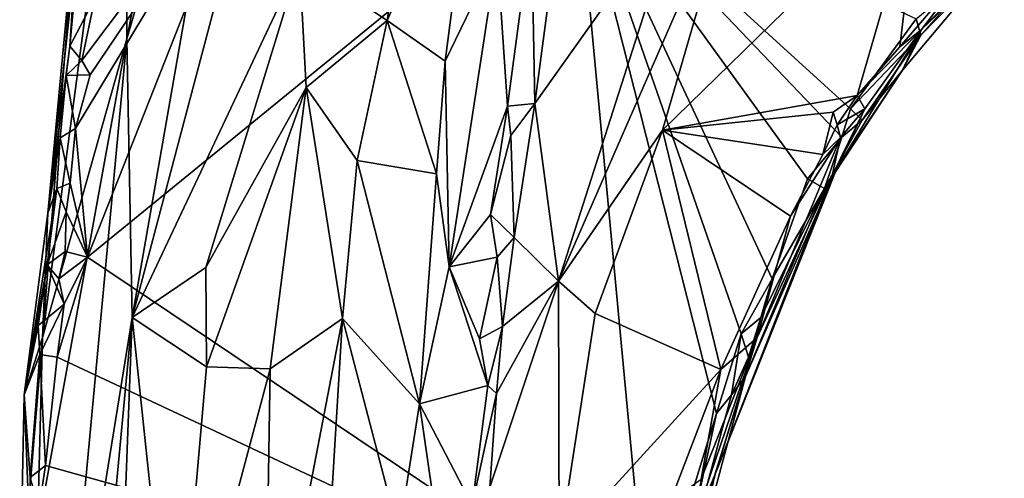
# Model space of a CAD drawing. Units: metres. Extents: x 23.1 to 31.5, y -19.4 to 16.1.
# Drawn here: x 26.7 to 27.7, y 3.9 to 4.3 of the extents above; entities that cross this region are included whole.
import ezdxf

# ---------------------------------------------------------------- set-up
doc = ezdxf.new("R2010")
doc.units = ezdxf.units.M

msp = doc.modelspace()

# ---------------------------------------------------------------- linework, layer by layer
at = {"layer": '1'}
for points in [[(26.813, 4.6485, 9.6286), (26.8133, 4.3033, 9.7134), (26.9646, 5.0879, 9.7238)], [(26.9646, 5.0879, 9.7238), (26.8133, 4.3033, 9.7134), (26.9513, 4.7767, 9.7676)], [(26.8133, 4.3033, 9.7134), (26.8188, 4.0167, 9.7502), (26.9513, 4.7767, 9.7676)], [(26.9513, 4.7767, 9.7676), (26.8188, 4.0167, 9.7502), (27.0002, 4.7028, 9.7886)], [(27.0002, 4.7028, 9.7886), (26.8188, 4.0167, 9.7502), (26.9906, 4.3822, 9.7931)], [(26.761, 4.4348, 9.4915), (26.7264, 3.9963, 9.5991), (26.813, 4.6485, 9.6286)], [(26.7264, 3.9963, 9.5991), (26.8133, 4.3033, 9.7134), (26.813, 4.6485, 9.6286)], [(26.9906, 4.3822, 9.7931), (27.0808, 4.3222, 9.7669), (27.1299, 4.6483, 9.7689)], [(27.1299, 4.6483, 9.7689), (27.0808, 4.3222, 9.7669), (27.1727, 4.5293, 9.7246)], [(27.0808, 4.3222, 9.7669), (27.1403, 4.2805, 9.718), (27.1727, 4.5293, 9.7246)], [(27.1727, 4.5293, 9.7246), (27.1403, 4.2805, 9.718), (27.1939, 4.3911, 9.672)], [(26.7606, 4.2113, 9.1345), (26.7754, 4.2664, 9.1343), (26.9473, 4.5211, 9.1326)], [(26.7606, 4.2113, 9.1345), (26.9473, 4.5211, 9.1326), (26.7729, 4.0788, 9.1349)], [(26.7754, 4.2664, 9.1343), (26.7671, 4.2812, 9.1338), (26.9473, 4.5211, 9.1326)], [(26.7671, 4.2812, 9.1338), (26.7804, 4.3453, 9.1336), (26.9473, 4.5211, 9.1326)], [(26.9473, 4.5211, 9.1326), (27.2745, 4.4887, 9.1335), (26.7729, 4.0788, 9.1349)], [(27.2292, 4.4193, 9.5811), (27.2324, 4.2369, 9.5947), (27.2673, 4.4972, 9.5787)], [(27.2673, 4.4972, 9.5787), (27.2324, 4.2369, 9.5947), (27.3834, 4.4493, 9.6494)], [(27.3495, 3.6912, 9.1435), (26.7729, 4.0788, 9.1349), (27.2745, 4.4887, 9.1335)], [(27.3495, 3.6912, 9.1435), (27.2745, 4.4887, 9.1335), (27.4192, 3.9182, 9.1432)], [(27.4447, 4, 9.1417), (27.2745, 4.4887, 9.1335), (27.4764, 4.0566, 9.1447)], [(27.4192, 3.9182, 9.1432), (27.2745, 4.4887, 9.1335), (27.4447, 4, 9.1417)], [(27.4764, 4.0566, 9.1447), (27.2745, 4.4887, 9.1335), (27.5126, 4.1593, 9.1402)], [(27.5126, 4.1593, 9.1402), (27.2745, 4.4887, 9.1335), (27.5481, 4.2024, 9.1411)], [(27.5481, 4.2024, 9.1411), (27.2745, 4.4887, 9.1335), (27.5568, 4.2314, 9.1395)], [(27.5568, 4.2314, 9.1395), (27.2745, 4.4887, 9.1335), (27.6243, 4.3239, 9.1381)], [(27.2568, 4.0541, 9.6344), (27.3638, 4.2096, 9.6482), (27.441, 4.4763, 9.6584)], [(27.3834, 4.4493, 9.6494), (27.2568, 4.0541, 9.6344), (27.441, 4.4763, 9.6584)], [(27.441, 4.4763, 9.6584), (27.3638, 4.2096, 9.6482), (27.6283, 4.4677, 9.6119)], [(27.6283, 4.4677, 9.6119), (27.3638, 4.2096, 9.6482), (27.5639, 4.245, 9.6041)], [(27.6283, 4.4677, 9.6119), (27.5639, 4.245, 9.6041), (27.6077, 4.2952, 9.5952)], [(27.6283, 4.4677, 9.6119), (27.6077, 4.2952, 9.5952), (27.6881, 4.389, 9.5894)], [(27.2324, 4.2369, 9.5947), (27.2568, 4.0541, 9.6344), (27.3834, 4.4493, 9.6494)], [(26.7322, 4.1242, 9.3305), (26.7264, 3.9963, 9.5991), (26.761, 4.4348, 9.4915)], [(26.7607, 4.3904, 9.1748), (26.7322, 4.1242, 9.3305), (26.761, 4.4348, 9.4915)], [(27.2046, 4.2341, 9.5955), (27.2292, 4.4193, 9.5811), (27.1939, 4.3911, 9.672)], [(27.2292, 4.4193, 9.5811), (27.2046, 4.2341, 9.5955), (27.2324, 4.2369, 9.5947)], [(27.7102, 4.3899, 9.2027), (27.715, 4.4002, 9.5632), (27.63, 4.3129, 9.5848)], [(27.6881, 4.389, 9.5894), (27.63, 4.3129, 9.5848), (27.715, 4.4002, 9.5632)], [(26.7547, 4.2958, 9.1462), (26.7322, 4.1242, 9.3305), (26.7607, 4.3904, 9.1748)], [(26.7547, 4.2958, 9.1462), (26.7607, 4.3904, 9.1748), (26.7618, 4.375, 9.1403)], [(26.8188, 4.0167, 9.7502), (26.8944, 4.0682, 9.7828), (26.9906, 4.3822, 9.7931)], [(26.9906, 4.3822, 9.7931), (26.8944, 4.0682, 9.7828), (26.9974, 4.2534, 9.7886)], [(26.9974, 4.2534, 9.7886), (27.0808, 4.3222, 9.7669), (26.9906, 4.3822, 9.7931)], [(27.1403, 4.2805, 9.718), (27.1446, 4.0691, 9.6962), (27.1939, 4.3911, 9.672)], [(27.1939, 4.3911, 9.672), (27.1446, 4.0691, 9.6962), (27.2046, 4.2341, 9.5955)], [(27.6881, 4.389, 9.5894), (27.6077, 4.2952, 9.5952), (27.63, 4.3129, 9.5848)], [(27.63, 4.3129, 9.5848), (27.6104, 4.2712, 9.1893), (27.7102, 4.3899, 9.2027)], [(27.6104, 4.2712, 9.1893), (27.6294, 4.3071, 9.1457), (27.7102, 4.3899, 9.2027)], [(27.6294, 4.3071, 9.1457), (27.6243, 4.3239, 9.1381), (27.6953, 4.3818, 9.1466)], [(27.6294, 4.3071, 9.1457), (27.6953, 4.3818, 9.1466), (27.7102, 4.3899, 9.2027)], [(26.7547, 4.2958, 9.1462), (26.7618, 4.375, 9.1403), (26.7804, 4.3453, 9.1336)], [(26.7671, 4.2812, 9.1338), (26.7547, 4.2958, 9.1462), (26.7804, 4.3453, 9.1336)], [(27.0808, 4.3222, 9.7669), (26.9974, 4.2534, 9.7886), (27.05, 4.1783, 9.7717)], [(27.05, 4.1783, 9.7717), (27.1314, 4.1647, 9.7167), (27.0808, 4.3222, 9.7669)], [(27.0808, 4.3222, 9.7669), (27.1314, 4.1647, 9.7167), (27.1403, 4.2805, 9.718)], [(27.6294, 4.3071, 9.1457), (27.5568, 4.2314, 9.1395), (27.6243, 4.3239, 9.1381)], [(27.5716, 4.2315, 9.5813), (27.5424, 4.1692, 9.3666), (27.63, 4.3129, 9.5848)], [(27.63, 4.3129, 9.5848), (27.5424, 4.1692, 9.3666), (27.6104, 4.2712, 9.1893)], [(27.6077, 4.2952, 9.5952), (27.5639, 4.245, 9.6041), (27.63, 4.3129, 9.5848)], [(27.5639, 4.245, 9.6041), (27.5716, 4.2315, 9.5813), (27.63, 4.3129, 9.5848)], [(26.7214, 3.7977, 9.6275), (26.7429, 3.5486, 9.7027), (26.8133, 4.3033, 9.7134)], [(26.7264, 3.9963, 9.5991), (26.7214, 3.7977, 9.6275), (26.8133, 4.3033, 9.7134)], [(26.8133, 4.3033, 9.7134), (26.7429, 3.5486, 9.7027), (26.8188, 4.0167, 9.7502)], [(27.569, 4.2198, 9.1526), (27.5568, 4.2314, 9.1395), (27.6294, 4.3071, 9.1457)], [(27.6104, 4.2712, 9.1893), (27.569, 4.2198, 9.1526), (27.6294, 4.3071, 9.1457)], [(26.751, 4.2657, 9.1511), (26.7322, 4.1242, 9.3305), (26.7547, 4.2958, 9.1462)], [(26.751, 4.2657, 9.1511), (26.7547, 4.2958, 9.1462), (26.7671, 4.2812, 9.1338)], [(26.751, 4.2657, 9.1511), (26.7671, 4.2812, 9.1338), (26.7754, 4.2664, 9.1343)], [(27.1403, 4.2805, 9.718), (27.1314, 4.1647, 9.7167), (27.1446, 4.0691, 9.6962)], [(27.6104, 4.2712, 9.1893), (27.5301, 4.1495, 9.1576), (27.569, 4.2198, 9.1526)], [(27.6104, 4.2712, 9.1893), (27.5424, 4.1692, 9.3666), (27.5301, 4.1495, 9.1576)], [(26.7447, 4.2017, 9.1559), (26.7322, 4.1242, 9.3305), (26.751, 4.2657, 9.1511)], [(26.7447, 4.2017, 9.1559), (26.751, 4.2657, 9.1511), (26.7606, 4.2113, 9.1345)], [(26.7606, 4.2113, 9.1345), (26.751, 4.2657, 9.1511), (26.7754, 4.2664, 9.1343)], [(26.9974, 4.2534, 9.7886), (26.8944, 4.0682, 9.7828), (26.8952, 3.966, 9.7886)], [(26.9974, 4.2534, 9.7886), (26.8952, 3.966, 9.7886), (26.9605, 3.964, 9.7925)], [(26.9974, 4.2534, 9.7886), (26.9605, 3.964, 9.7925), (27.0348, 4.0158, 9.7742)], [(27.05, 4.1783, 9.7717), (26.9974, 4.2534, 9.7886), (27.0348, 4.0158, 9.7742)], [(27.3638, 4.2096, 9.6482), (27.5393, 4.2278, 9.6089), (27.5639, 4.245, 9.6041)], [(27.5393, 4.2278, 9.6089), (27.5433, 4.2151, 9.5849), (27.5639, 4.245, 9.6041)], [(27.5639, 4.245, 9.6041), (27.5433, 4.2151, 9.5849), (27.5716, 4.2315, 9.5813)], [(27.2046, 4.2341, 9.5955), (27.1446, 4.0691, 9.6962), (27.187, 4.1229, 9.6079)], [(27.2079, 4.2041, 9.5934), (27.2046, 4.2341, 9.5955), (27.187, 4.1229, 9.6079)], [(27.2046, 4.2341, 9.5955), (27.2079, 4.2041, 9.5934), (27.2324, 4.2369, 9.5947)], [(27.2112, 4.0992, 9.5973), (27.2324, 4.2369, 9.5947), (27.2079, 4.2041, 9.5934)], [(27.2324, 4.2369, 9.5947), (27.2112, 4.0992, 9.5973), (27.2568, 4.0541, 9.6344)], [(27.538, 4.1629, 9.4381), (27.5424, 4.1692, 9.3666), (27.5716, 4.2315, 9.5813)], [(27.5468, 4.202, 9.5271), (27.538, 4.1629, 9.4381), (27.5716, 4.2315, 9.5813)], [(27.5433, 4.2151, 9.5849), (27.5468, 4.202, 9.5271), (27.5716, 4.2315, 9.5813)], [(27.5481, 4.2024, 9.1411), (27.5568, 4.2314, 9.1395), (27.569, 4.2198, 9.1526)], [(27.3638, 4.2096, 9.6482), (27.5286, 4.1845, 9.6067), (27.5393, 4.2278, 9.6089)], [(27.5286, 4.1845, 9.6067), (27.5433, 4.2151, 9.5849), (27.5393, 4.2278, 9.6089)], [(27.5301, 4.1495, 9.1576), (27.5481, 4.2024, 9.1411), (27.569, 4.2198, 9.1526)], [(26.7549, 4.1551, 9.1341), (26.7447, 4.2017, 9.1559), (26.7606, 4.2113, 9.1345)], [(26.7549, 4.1551, 9.1341), (26.7606, 4.2113, 9.1345), (26.7729, 4.0788, 9.1349)], [(27.5433, 4.2151, 9.5849), (27.5286, 4.1845, 9.6067), (27.5468, 4.202, 9.5271)], [(26.7414, 4.1496, 9.1581), (26.7322, 4.1242, 9.3305), (26.7447, 4.2017, 9.1559)], [(26.7414, 4.1496, 9.1581), (26.7447, 4.2017, 9.1559), (26.7549, 4.1551, 9.1341)], [(27.2079, 4.2041, 9.5934), (27.187, 4.1229, 9.6079), (27.2112, 4.0992, 9.5973)], [(27.2568, 4.0541, 9.6344), (27.2947, 4.0211, 9.648), (27.3638, 4.2096, 9.6482)], [(27.3638, 4.2096, 9.6482), (27.2947, 4.0211, 9.648), (27.4238, 3.9634, 9.6169)], [(27.3638, 4.2096, 9.6482), (27.4238, 3.9634, 9.6169), (27.4954, 4.1209, 9.6101)], [(27.3638, 4.2096, 9.6482), (27.4954, 4.1209, 9.6101), (27.5286, 4.1845, 9.6067)], [(27.538, 4.1629, 9.4381), (27.5468, 4.202, 9.5271), (27.461, 3.9963, 9.5145)], [(27.5468, 4.202, 9.5271), (27.4954, 4.1209, 9.6101), (27.461, 3.9963, 9.5145)], [(27.5468, 4.202, 9.5271), (27.5286, 4.1845, 9.6067), (27.4954, 4.1209, 9.6101)], [(27.5301, 4.1495, 9.1576), (27.5126, 4.1593, 9.1402), (27.5481, 4.2024, 9.1411)], [(27.05, 4.1783, 9.7717), (27.0348, 4.0158, 9.7742), (27.114, 3.928, 9.7253)], [(27.05, 4.1783, 9.7717), (27.114, 3.928, 9.7253), (27.1314, 4.1647, 9.7167)], [(27.5424, 4.1692, 9.3666), (27.538, 4.1629, 9.4381), (27.4179, 3.8559, 9.3633)], [(27.5424, 4.1692, 9.3666), (27.4179, 3.8559, 9.3633), (27.4491, 3.9562, 9.2971)], [(27.5424, 4.1692, 9.3666), (27.4491, 3.9562, 9.2971), (27.5301, 4.1495, 9.1576)], [(27.1314, 4.1647, 9.7167), (27.114, 3.928, 9.7253), (27.1446, 4.0691, 9.6962)], [(27.538, 4.1629, 9.4381), (27.461, 3.9963, 9.5145), (27.4179, 3.8559, 9.3633)], [(27.4764, 4.0566, 9.1447), (27.5126, 4.1593, 9.1402), (27.5301, 4.1495, 9.1576)], [(26.7076, 3.9372, 9.383), (26.7322, 4.1242, 9.3305), (26.7414, 4.1496, 9.1581)], [(26.7315, 4.0711, 9.1683), (26.7076, 3.9372, 9.383), (26.7414, 4.1496, 9.1581)], [(26.7315, 4.0711, 9.1683), (26.7414, 4.1496, 9.1581), (26.7508, 4.1256, 9.1329)], [(26.7508, 4.1256, 9.1329), (26.7414, 4.1496, 9.1581), (26.7549, 4.1551, 9.1341)], [(26.7508, 4.1256, 9.1329), (26.7549, 4.1551, 9.1341), (26.7729, 4.0788, 9.1349)], [(27.4491, 3.9562, 9.2971), (27.4649, 4.0168, 9.149), (27.5301, 4.1495, 9.1576)], [(27.4649, 4.0168, 9.149), (27.4764, 4.0566, 9.1447), (27.5301, 4.1495, 9.1576)], [(26.7076, 3.9372, 9.383), (26.7264, 3.9963, 9.5991), (26.7322, 4.1242, 9.3305)], [(26.7498, 4.0846, 9.1327), (26.7315, 4.0711, 9.1683), (26.7508, 4.1256, 9.1329)], [(26.7498, 4.0846, 9.1327), (26.7508, 4.1256, 9.1329), (26.7729, 4.0788, 9.1349)], [(27.187, 4.1229, 9.6079), (27.1446, 4.0691, 9.6962), (27.1938, 4.0789, 9.6008)], [(27.187, 4.1229, 9.6079), (27.1938, 4.0789, 9.6008), (27.2112, 4.0992, 9.5973)], [(27.461, 3.9963, 9.5145), (27.4954, 4.1209, 9.6101), (27.4238, 3.9634, 9.6169)], [(27.1938, 4.0789, 9.6008), (27.1992, 4.0077, 9.5986), (27.2112, 4.0992, 9.5973)], [(27.2112, 4.0992, 9.5973), (27.1992, 4.0077, 9.5986), (27.2568, 4.0541, 9.6344)], [(26.7435, 4.0565, 9.1345), (26.7315, 4.0711, 9.1683), (26.7498, 4.0846, 9.1327)], [(26.7415, 3.976, 9.1356), (26.7487, 4.0306, 9.1345), (26.7729, 4.0788, 9.1349)], [(26.7415, 3.976, 9.1356), (26.7729, 4.0788, 9.1349), (27.3495, 3.6912, 9.1435)], [(26.7435, 4.0565, 9.1345), (26.7498, 4.0846, 9.1327), (26.7729, 4.0788, 9.1349)], [(26.7487, 4.0306, 9.1345), (26.7435, 4.0565, 9.1345), (26.7729, 4.0788, 9.1349)], [(27.1758, 3.995, 9.609), (27.1938, 4.0789, 9.6008), (27.1446, 4.0691, 9.6962)], [(27.1938, 4.0789, 9.6008), (27.1758, 3.995, 9.609), (27.1992, 4.0077, 9.5986)], [(26.7221, 4.0085, 9.178), (26.7076, 3.9372, 9.383), (26.7315, 4.0711, 9.1683)], [(26.7221, 4.0085, 9.178), (26.7315, 4.0711, 9.1683), (26.7487, 4.0306, 9.1345)], [(26.7315, 4.0711, 9.1683), (26.7435, 4.0565, 9.1345), (26.7487, 4.0306, 9.1345)], [(26.8944, 4.0682, 9.7828), (26.8188, 4.0167, 9.7502), (26.8952, 3.966, 9.7886)], [(27.1446, 4.0691, 9.6962), (27.114, 3.928, 9.7253), (27.1842, 3.9469, 9.6066)], [(27.1758, 3.995, 9.609), (27.1446, 4.0691, 9.6962), (27.1842, 3.9469, 9.6066)], [(27.1931, 3.9387, 9.6021), (27.1863, 3.8425, 9.6089), (27.2568, 4.0541, 9.6344)], [(27.2568, 4.0541, 9.6344), (27.1863, 3.8425, 9.6089), (27.2575, 3.7815, 9.6552)], [(27.1992, 4.0077, 9.5986), (27.1931, 3.9387, 9.6021), (27.2568, 4.0541, 9.6344)], [(27.2568, 4.0541, 9.6344), (27.2575, 3.7815, 9.6552), (27.2947, 4.0211, 9.648)], [(27.4649, 4.0168, 9.149), (27.4447, 4, 9.1417), (27.4764, 4.0566, 9.1447)], [(26.7239, 3.9789, 9.1435), (26.7221, 4.0085, 9.178), (26.7487, 4.0306, 9.1345)], [(26.7415, 3.976, 9.1356), (26.7239, 3.9789, 9.1435), (26.7487, 4.0306, 9.1345)], [(27.2947, 4.0211, 9.648), (27.2575, 3.7815, 9.6552), (27.4238, 3.9634, 9.6169)], [(26.7239, 3.9789, 9.1435), (26.7076, 3.9372, 9.383), (26.7221, 4.0085, 9.178)], [(26.7429, 3.5486, 9.7027), (26.7663, 3.4603, 9.74), (26.8188, 4.0167, 9.7502)], [(26.8188, 4.0167, 9.7502), (26.7663, 3.4603, 9.74), (26.8019, 3.5739, 9.7692)], [(26.8019, 3.5739, 9.7692), (26.863, 3.598, 9.802), (26.8188, 4.0167, 9.7502)], [(26.8188, 4.0167, 9.7502), (26.863, 3.598, 9.802), (26.8952, 3.966, 9.7886)], [(27.0348, 4.0158, 9.7742), (26.9605, 3.964, 9.7925), (26.9547, 3.5989, 9.8113)], [(27.0348, 4.0158, 9.7742), (26.9547, 3.5989, 9.8113), (27.0125, 3.6483, 9.7953)], [(27.0348, 4.0158, 9.7742), (27.0125, 3.6483, 9.7953), (27.0926, 3.7941, 9.743)], [(27.0348, 4.0158, 9.7742), (27.0926, 3.7941, 9.743), (27.114, 3.928, 9.7253)], [(27.1758, 3.995, 9.609), (27.1842, 3.9469, 9.6066), (27.1992, 4.0077, 9.5986)], [(27.1992, 4.0077, 9.5986), (27.1842, 3.9469, 9.6066), (27.1931, 3.9387, 9.6021)], [(27.4521, 3.9762, 9.1613), (27.4447, 4, 9.1417), (27.4649, 4.0168, 9.149)], [(27.4491, 3.9562, 9.2971), (27.4521, 3.9762, 9.1613), (27.4649, 4.0168, 9.149)], [(27.4347, 3.9375, 9.1491), (27.4192, 3.9182, 9.1432), (27.4447, 4, 9.1417)], [(27.4347, 3.9375, 9.1491), (27.4447, 4, 9.1417), (27.4521, 3.9762, 9.1613)], [(26.7264, 3.9963, 9.5991), (26.7031, 3.7175, 9.4552), (26.7214, 3.7977, 9.6275)], [(26.7076, 3.9372, 9.383), (26.7031, 3.7175, 9.4552), (26.7264, 3.9963, 9.5991)], [(27.4179, 3.8559, 9.3633), (27.461, 3.9963, 9.5145), (27.391, 3.7911, 9.4799)], [(27.4035, 3.8508, 9.5436), (27.391, 3.7911, 9.4799), (27.461, 3.9963, 9.5145)], [(27.4035, 3.8508, 9.5436), (27.461, 3.9963, 9.5145), (27.4238, 3.9634, 9.6169)], [(26.714, 3.8522, 9.1533), (26.7076, 3.9372, 9.383), (26.7239, 3.9789, 9.1435)], [(26.714, 3.8522, 9.1533), (26.7239, 3.9789, 9.1435), (26.7298, 3.8647, 9.138)], [(26.7298, 3.8647, 9.138), (26.7239, 3.9789, 9.1435), (26.7415, 3.976, 9.1356)], [(27.3495, 3.6912, 9.1435), (26.7298, 3.8647, 9.138), (26.7415, 3.976, 9.1356)], [(27.4491, 3.9562, 9.2971), (27.4347, 3.9375, 9.1491), (27.4521, 3.9762, 9.1613)], [(26.8952, 3.966, 9.7886), (26.863, 3.598, 9.802), (26.9605, 3.964, 9.7925)], [(26.9605, 3.964, 9.7925), (26.863, 3.598, 9.802), (26.9547, 3.5989, 9.8113)], [(27.2575, 3.7815, 9.6552), (27.3718, 3.8283, 9.6248), (27.4238, 3.9634, 9.6169)], [(27.4238, 3.9634, 9.6169), (27.3718, 3.8283, 9.6248), (27.4035, 3.8508, 9.5436)], [(27.1842, 3.9469, 9.6066), (27.114, 3.928, 9.7253), (27.1682, 3.8239, 9.6127)], [(27.1931, 3.9387, 9.6021), (27.1842, 3.9469, 9.6066), (27.1682, 3.8239, 9.6127)], [(27.3805, 3.7004, 9.3098), (27.3789, 3.731, 9.1541), (27.4491, 3.9562, 9.2971)], [(27.3789, 3.731, 9.1541), (27.4347, 3.9375, 9.1491), (27.4491, 3.9562, 9.2971)], [(27.3805, 3.7004, 9.3098), (27.4491, 3.9562, 9.2971), (27.4179, 3.8559, 9.3633)], [(26.7031, 3.7175, 9.4552), (26.7076, 3.9372, 9.383), (26.7131, 3.7993, 9.1512)], [(26.7131, 3.7993, 9.1512), (26.7076, 3.9372, 9.383), (26.714, 3.8522, 9.1533)], [(27.1931, 3.9387, 9.6021), (27.1682, 3.8239, 9.6127), (27.1863, 3.8425, 9.6089)], [(27.3789, 3.731, 9.1541), (27.4192, 3.9182, 9.1432), (27.4347, 3.9375, 9.1491)], [(27.114, 3.928, 9.7253), (27.0926, 3.7941, 9.743), (27.1315, 3.8072, 9.6983)], [(27.1315, 3.8072, 9.6983), (27.1682, 3.8239, 9.6127), (27.114, 3.928, 9.7253)], [(27.3495, 3.6912, 9.1435), (27.4192, 3.9182, 9.1432), (27.3789, 3.731, 9.1541)], [(26.7227, 3.8202, 9.1376), (26.714, 3.8522, 9.1533), (26.7298, 3.8647, 9.138)], [(26.7227, 3.8202, 9.1376), (26.7298, 3.8647, 9.138), (27.3495, 3.6912, 9.1435)], [(27.4179, 3.8559, 9.3633), (27.3838, 3.7292, 9.4355), (27.3805, 3.7004, 9.3098)], [(27.391, 3.7911, 9.4799), (27.3838, 3.7292, 9.4355), (27.4179, 3.8559, 9.3633)], [(26.7227, 3.8202, 9.1376), (26.7131, 3.7993, 9.1512), (26.714, 3.8522, 9.1533)]]:
    msp.add_3dface(points, dxfattribs=at)

doc.saveas('drawing.dxf')
